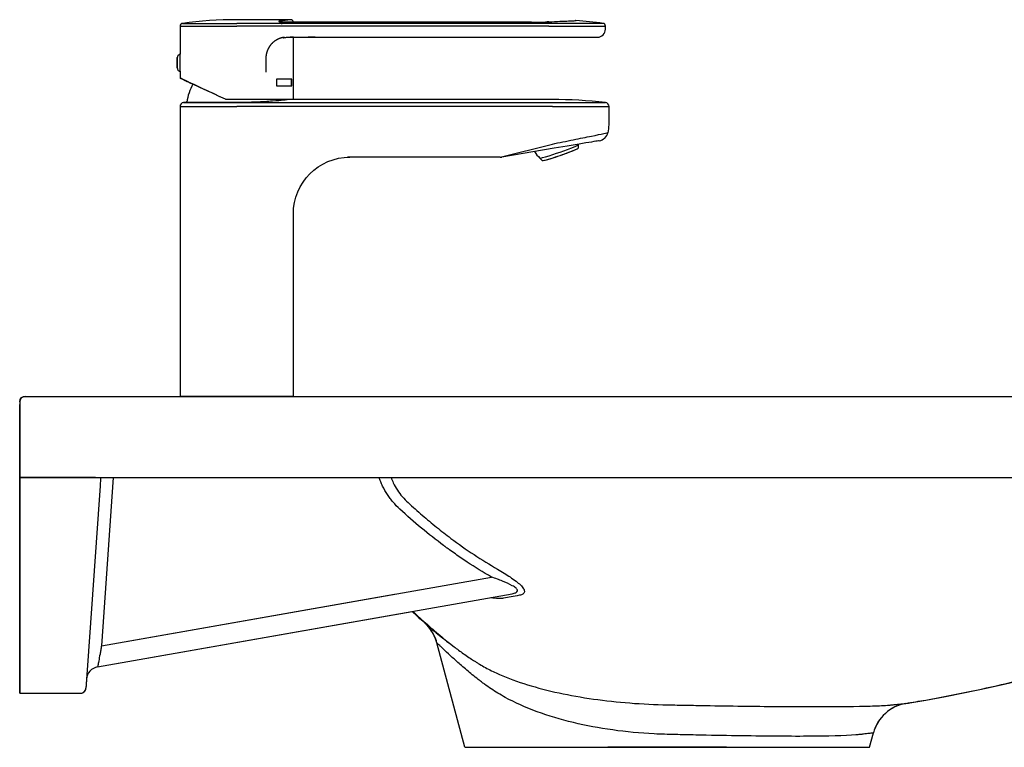
# Model space of a CAD drawing. Extents: x -51507 to -49765, y 95809 to 96916.
# Drawn here: x -50315 to -49950, y 96646 to 96916 of the extents above; entities that cross this region are included whole.
import ezdxf

# ---------------------------------------------------------------- set-up
doc = ezdxf.new("R2010")
doc.units = 0
doc.header["$MEASUREMENT"] = 0
doc.layers.add('HEWI', color=7, linetype='CONTINUOUS')

msp = doc.modelspace()

# ---------------------------------------------------------------- linework, layer by layer
at = {"layer": 'HEWI'}
for p, q in [((-50254.48, 96914.56, -191.83), (-50234.33, 96914.56, -191.83)), ((-50214.34, 96915.91, -191.83), (-50234.34, 96915.91, -191.83)), ((-50205.49, 96914.56, -191.83), (-50234.33, 96914.56, -191.83)), ((-50125.14, 96915, -191.83), (-50215.71, 96915, -191.83)), ((-50215.71, 96914.99, -191.83), (-50215.71, 96915, -191.83)), ((-50215.71, 96914.99, -191.83), (-50125.14, 96914.99, -191.83)), ((-50118.63, 96914.56, -191.83), (-50205.49, 96914.56, -191.83)), ((-50125.14, 96915, -191.83), (-50125.14, 96915, -191.83)), ((-50125.14, 96914.99, -191.83), (-50125.14, 96915, -191.83)), ((-50098.51, 96914.56, -191.83), (-50118.63, 96914.56, -191.83)), ((-50255.34, 96913.57, -191.83), (-50255.34, 96909.44, -191.83)), ((-50255.34, 96913.57, -191.83), (-50248.5, 96913.57, -191.83)), ((-50248.5, 96913.57, -191.83), (-50245.15, 96913.57, -191.83)), ((-50245.15, 96913.57, -191.83), (-50234.33, 96913.57, -191.83)), ((-50205.49, 96913.57, -191.83), (-50234.33, 96913.57, -191.83)), ((-50118.63, 96913.57, -191.83), (-50205.49, 96913.57, -191.83)), ((-50118.63, 96913.57, -191.83), (-50097.64, 96913.57, -191.83)), ((-50097.64, 96912.44, -191.83), (-50097.64, 96913.57, -191.83)), ((-50255.34, 96909.44, -191.83), (-50255.34, 96903.09, -191.83)), ((-50213.34, 96909.44, -191.83), (-50214.49, 96909.44, -191.83)), ((-50213.34, 96886.44, -191.83), (-50213.34, 96909.44, -191.83)), ((-50205.49, 96909.44, -191.83), (-50118.63, 96909.44, -191.83)), ((-50118.63, 96909.44, -191.83), (-50100.64, 96909.44, -191.83)), ((-50255.34, 96901.55, -191.83), (-50255.26, 96901.55, -191.83)), ((-50255.26, 96898.32, -191.83), (-50255.34, 96898.32, -191.83)), ((-50255.34, 96896.79, -191.83), (-50255.34, 96896.79, -191.83)), ((-50255.34, 96896.79, -191.83), (-50255.34, 96894.3, -191.83)), ((-50219.64, 96893.94, -191.83), (-50219.64, 96891.44, -191.83)), ((-50213.94, 96893.94, -191.83), (-50219.64, 96893.94, -191.83)), ((-50214.05, 96891.44, -191.83), (-50214.05, 96893.94, -191.83)), ((-50213.94, 96891.44, -191.83), (-50213.94, 96893.94, -191.83)), ((-50219.64, 96891.44, -191.83), (-50213.94, 96891.44, -191.83)), ((-50254.01, 96885.24, -191.83), (-50234.34, 96885.24, -191.83)), ((-50253.09, 96885.34, -191.83), (-50234.34, 96885.34, -191.83)), ((-50238.48, 96886.44, -191.83), (-50238.48, 96886.44, -191.83)), ((-50238.48, 96886.44, -191.83), (-50223.52, 96886.44, -191.83)), ((-50234.34, 96885.24, -191.83), (-50234.34, 96885.34, -191.83)), ((-50234.34, 96885.24, -191.83), (-50117.34, 96885.24, -191.83)), ((-50223.52, 96886.44, -191.83), (-50220.17, 96886.44, -191.83)), ((-50220.17, 96886.44, -191.83), (-50213.34, 96886.44, -191.83)), ((-50117.34, 96886.35, -191.83), (-50215.65, 96886.35, -191.83)), ((-50117.34, 96885.24, -191.83), (-50097.67, 96885.24, -191.83)), ((-50255.34, 96883.75, -191.83), (-50255.34, 96776.39, -191.83)), ((-50255.34, 96883.75, -191.83), (-50234.34, 96883.75, -191.83)), ((-50117.34, 96883.75, -191.83), (-50234.34, 96883.75, -191.83)), ((-50117.34, 96883.75, -191.83), (-50096.34, 96883.75, -191.83)), ((-50096.34, 96876.99, -191.83), (-50096.34, 96883.75, -191.83)), ((-50136.67, 96864.99, -191.83), (-50117.34, 96869.84, -191.83)), ((-50116.68, 96868.28, -191.83), (-50136.01, 96865.04, -191.83)), ((-50107.66, 96868.39, -191.83), (-50107.59, 96869.64, -191.83)), ((-50136.67, 96864.99, -191.83), (-50193.32, 96864.99, -191.83)), ((-50121.95, 96864.67, -191.83), (-50121.13, 96863.74, -191.83)), ((-50213.34, 96776.39, -191.83), (-50213.34, 96843.99, -191.83)), ((-50312.78, 96776.39, -289.75), (-49776.96, 96776.39, 210.24)), ((-50260.84, 96776.39, -191.83), (-50207.84, 96776.39, -191.83)), ((-50213.34, 96776.39, -191.83), (-50255.34, 96776.39, -191.83)), ((-50213.34, 96776.39, -191.83), (-50255.34, 96776.39, -191.83)), ((-50213.34, 96776.39, -191.83), (-50255.34, 96776.39, -191.83))]:
    msp.add_line(p, q, dxfattribs=at)
at = {"layer": 'HEWI', "extrusion": (1, -2e-16, 0)}
for p, q in [((-50312.76, 96776.39, -286.52), (-50312.76, 96776.39, 707)), ((-50312.76, 96776.39, 707), (-50312.76, 96776.39, 710)), ((-50312.76, 96776.39, -289.52), (-50312.76, 96776.39, -286.52)), ((-50312.76, 96776.39, -289.75), (-50312.76, 96776.39, -289.52)), ((-50312.76, 96776.39, 710), (-50312.76, 96776.39, 710.23)), ((-50312.76, 96776.39, -286.52), (-50312.76, 96776.39, 707)), ((-50312.76, 96776.39, 707), (-50312.76, 96776.39, 710)), ((-50312.76, 96776.39, -289.52), (-50312.76, 96776.39, -286.52)), ((-50312.76, 96776.39, -289.75), (-50312.76, 96776.39, -289.52)), ((-50312.76, 96776.39, 710), (-50312.76, 96776.39, 710.23)), ((-50314.76, 96774.39, 210.24), (-50314.76, 96666.39, 210.24)), ((-50314.76, 96774.39, 210.24), (-50314.76, 96746.39, 210.24)), ((-50314.76, 96774.39, 210.24), (-50314.76, 96773.39, 210.24)), ((-50314.76, 96746.39, 210.24), (-50314.76, 96773.39, 210.24)), ((-50286.63, 96746.39, 210.24), (-50314.76, 96746.39, 210.24)), ((-50314.76, 96742.27, 210.24), (-50314.76, 96746.39, 210.24)), ((-50314.7, 96746.39, 210.24), (-49849.78, 96746.39, 210.24)), ((-50284.98, 96743.3, 210.24), (-50290, 96671.54, 210.24)), ((-50280.07, 96746.39, 210.24), (-50284.43, 96683.97, 210.24)), ((-50274.82, 96746.39, 210.24), (-49949.82, 96746.39, 210.24)), ((-50314.76, 96670.5, 210.24), (-50314.76, 96742.27, 210.24)), ((-50284.43, 96683.97, 210.24), (-50139.92, 96709.45, 210.24)), ((-50285.87, 96676.19, 210.24), (-50132.25, 96703.28, 210.24)), ((-50284.43, 96683.97, 210.24), (-50175.82, 96703.12, 210.24)), ((-50285.87, 96676.19, 210.24), (-50169.29, 96696.75, 210.24)), ((-50149.76, 96646.39, 210.24), (-50160.15, 96685.13, 210.24)), ((-50149.76, 96646.39, 210.24), (-50160.15, 96685.13, 210.24)), ((-50314.76, 96666.39, 210.24), (-50314.76, 96670.5, 210.24)), ((-50314.76, 96666.39, 210.24), (-50292.22, 96666.39, 210.24)), ((-50314.76, 96666.39, 210.24), (-50292.22, 96666.39, 210.24)), ((-49999.76, 96646.39, 210.24), (-49998.34, 96651.71, 210.24)), ((-49999.76, 96646.39, 210.24), (-49998.34, 96651.71, 210.24)), ((-50149.76, 96646.39, 210.24), (-50096.76, 96646.39, 210.24)), ((-50149.76, 96646.39, 210.24), (-49999.76, 96646.39, 210.24)), ((-50052.76, 96646.39, 210.24), (-50096.76, 96646.39, 210.24)), ((-50052.76, 96646.39, 210.24), (-49999.76, 96646.39, 210.24))]:
    msp.add_line(p, q, dxfattribs=at)
at = {"layer": 'HEWI'}
for centre, radius, start, end in [((-50234.34, 96882.88, -191.83), 18.63, 150.476, 172.4141), ((-50253.84, 96883.75, -191.83), 1.5, 96.4532, 180), ((-50234.34, 96711.35, -191.83), 175, 96.1506, 96.4532), ((-50234.34, 96882.88, -191.83), 18.63, 10.5859, 10.9917), ((-50117.34, 96711.35, -191.83), 175, 83.5468, 90), ((-50097.84, 96883.75, -191.83), 1.5, 0, 83.5468), ((-50108.34, 96876.99, -191.83), 12, 345.7432, 0), ((-50116.21, 96871.3, -191.83), 8.78, 208.8331, 229.1108), ((-50116.21, 96871.3, -191.83), 8.78, 349.0428, 350.8922), ((-50136.67, 96868.99, -191.83), 4, 270, 279.5), ((-50312.76, 96774.39, 210.24), 2, 90, 180), ((-50312.76, 96774.39, 210.24), 2, 90, 180), ((-50285.01, 96671.27, 210.24), 5, 100, 176), ((-50285.01, 96671.27, 210.24), 5, 100, 176), ((-50292.22, 96668.39, 210.24), 2, 270, 356), ((-50292.22, 96668.39, 210.24), 2, 270, 298.9215), ((-50292.22, 96668.39, 210.24), 2, 317.4075, 356)]:
    msp.add_arc(centre, radius, start, end, dxfattribs=at)
at = {"layer": 'HEWI', "extrusion": (0, 0, -1)}
for centre, radius in [((50192.34, 96843.99, 191.83), 21), ((50312.76, 96774.39, -210.24), 2)]:
    msp.add_arc(centre, radius, 0, 90, dxfattribs=at)
at = {"layer": 'HEWI'}
for centre, major_axis, ratio, start_param, end_param in [((-50254.34, 96913.57, -191.83), (0, 1), 1, 0.134635, 1.570796), ((-50234.34, 96765.91, -191.83), (0, 150), 1, 0, 0.134635), ((-50218.14, 96914.45, -191.83), (-0.108, 0.994), 0.808188, 5.299098, 6.149003), ((-50214.34, 96914.91, -191.83), (0, 1), 1, 4.796083, 6.283185), ((-50118.64, 96914.14, -191.83), (-0.044, 0.999), 0.393968, 6.172218, 6.320825), ((-50108.64, 96914.58, -191.83), (0, 1), 1, 6.216021, 6.603603), ((-50118.64, 96765.91, -191.83), (0, 150), 1, 6.148551, 6.216021), ((-50098.64, 96913.57, -191.83), (0, 1), 1, 4.712389, 6.148551), ((-50100.64, 96912.44, -191.83), (0, 3), 1, 3.141593, 4.712389), ((-50255.34, 96899.94, -191.83), (0, -3.15), 0.000379, 0, 3.141613), ((-50234.34, 96884.5, -191.83), (-21, 9.79), 0.000145, 6.282874, 6.971962), ((-50234.34, 96884.5, -191.83), (-21, 9.79), 0.000145, 5.452631, 6.282874), ((-50234.34, 96884.5, -191.83), (-19.5, 9.09), 0.000145, 4.92625, 6.872327), ((-50234.34, 96884.5, -191.83), (-21, 9.79), 0.000145, 5.253177, 5.452631), ((-50234.34, 96884.5, -191.83), (-21, 9.79), 0.000145, 4.910739, 5.253177), ((-50100.59, 96875.03, -191.83), (-0.66, 3.95), 0.999993, 3.141537, 4.294794), ((-50114.78, 96867.16, -191.83), (7.18, 2.48), 0.050451, 4.155643, 5.726439), ((-50114.4, 96866.07, -191.83), (-6.73, -2.33), 0.050451, 1.01405, 3.120734), ((-50114.38, 96866.02, -191.83), (6.65, 2.3), 0.050451, 4.155643, 6.241024), ((-50114.78, 96867.16, -191.83), (7.18, 2.48), 0.050451, 5.726439, 6.262374), ((-50114.78, 96867.16, -191.83), (7.18, 2.48), 0.050451, 3.170754, 4.155643), ((-50114.4, 96866.07, -191.83), (-6.73, -2.33), 0.050451, 0.020766, 1.01405), ((-50114.38, 96866.02, -191.83), (6.65, 2.3), 0.050451, 3.192155, 4.155643), ((-50117.83, 96864.61, -191.83), (-0.0297, 0.0955), 0.527753, 2.021037, 3.201023), ((-50174.63, 96681.25, 210.24), (-9.93, -11.24), 0.999976, 3.055934, 3.137842), ((-50174.63, 96681.25, 210.24), (-9.93, -11.24), 0.999976, 2.556159, 2.919238), ((-49983.85, 96647.83, 210.24), (1.61, -14.91), 0.999997, 3.196867, 4.343022)]:
    msp.add_ellipse(centre, major_axis=major_axis, ratio=ratio, start_param=start_param, end_param=end_param, dxfattribs=at)
msp.add_ellipse((-50256.34, 96899.94, -191.83), major_axis=(0, -1.97), ratio=0.000379, dxfattribs=at)
msp.add_ellipse((-50256.34, 96899.94, -191.83), major_axis=(0, -1.97), ratio=0.000379, dxfattribs=at)
for points, knots in [([(-50218.14, 96915.45, -191.83), (-50218.25, 96915.44, -191.83), (-50218.34, 96915.42, -191.83), (-50218.56, 96915.39, -191.83), (-50218.66, 96915.36, -191.83), (-50218.73, 96915.3, -191.83), (-50218.71, 96915.26, -191.83), (-50218.56, 96915.2, -191.83), (-50218.43, 96915.17, -191.83), (-50218.07, 96915.11, -191.83), (-50217.84, 96915.08, -191.83), (-50217.32, 96915.04, -191.83), (-50217.02, 96915.02, -191.83), (-50216.39, 96915, -191.83), (-50216.05, 96914.99, -191.83), (-50215.71, 96914.99, -191.83)], [0, 0, 0, 0, 0.079594, 0.079594, 0.234351, 0.234351, 0.389117, 0.389117, 0.543142, 0.543142, 0.696006, 0.696006, 0.848091, 0.848091, 1, 1, 1, 1]), ([(-50215.75, 96915, -191.83), (-50215.8, 96915, -191.83), (-50216.04, 96915, -191.83), (-50216.48, 96915.01, -191.83), (-50217.03, 96915.03, -191.83), (-50217.52, 96915.06, -191.83), (-50217.9, 96915.1, -191.83), (-50218.15, 96915.14, -191.83), (-50218.27, 96915.17, -191.83), (-50218.29, 96915.18, -191.83), (-50218.23, 96915.15, -191.83), (-50218.11, 96915.08, -191.83), (-50217.93, 96914.93, -191.83), (-50217.78, 96914.68, -191.83), (-50217.7, 96914.45, -191.83), (-50217.72, 96914.32, -191.83), (-50217.72, 96914.3, -191.83)], [0, 0, 0, 0, 0.02597, 0.14157, 0.257444, 0.372233, 0.48497, 0.580689, 0.661016, 0.719319, 0.76346, 0.805873, 0.859413, 0.921382, 0.988109, 1, 1, 1, 1]), ([(-50118.64, 96915.13, -191.83), (-50115.64, 96915.27, -191.83), (-50113.09, 96915.38, -191.83), (-50109.54, 96915.53, -191.83), (-50108.57, 96915.58, -191.83), (-50108.57, 96915.58, -191.83)], [0, 0, 0, 0, 0.5, 0.5, 1, 1, 1, 1]), ([(-50217.15, 96909.3, -191.83), (-50216.6, 96909.35, -191.83), (-50215.45, 96909.44, -191.83), (-50213.63, 96909.44, -191.83), (-50211.9, 96909.48, -191.83), (-50210.38, 96909.48, -191.83), (-50209.18, 96909.47, -191.83), (-50208.18, 96909.45, -191.83), (-50207.61, 96909.44, -191.83), (-50207.36, 96909.44, -191.83)], [0, 0, 0, 0, 0.171578, 0.357851, 0.55222, 0.694734, 0.817511, 0.919117, 1, 1, 1, 1]), ([(-50217.07, 96909.23, -191.83), (-50217.07, 96909.23, -191.83), (-50217.07, 96909.23, -191.83), (-50217.05, 96909.23, -191.83), (-50217.03, 96909.24, -191.83), (-50216.95, 96909.26, -191.83), (-50216.89, 96909.28, -191.83), (-50216.82, 96909.29, -191.83)], [0, 0, 0, 0, 0.000173, 0.000173, 0.23375, 0.23375, 1, 1, 1, 1]), ([(-50216.81, 96909.3, -191.83), (-50216.81, 96909.3, -191.83), (-50216.75, 96909.3, -191.83), (-50216.59, 96909.33, -191.83), (-50216.47, 96909.34, -191.83), (-50216.26, 96909.36, -191.83), (-50215.91, 96909.39, -191.83), (-50215.37, 96909.41, -191.83), (-50214.76, 96909.42, -191.83), (-50214.03, 96909.42, -191.83), (-50213.18, 96909.43, -191.83), (-50212.09, 96909.43, -191.83), (-50210.76, 96909.43, -191.83), (-50209.04, 96909.43, -191.83), (-50207.55, 96909.43, -191.83), (-50206.66, 96909.43, -191.83), (-50206.49, 96909.43, -191.83)], [0, 0, 0, 0, 0.045529, 0.067254, 0.077211, 0.087153, 0.128493, 0.170885, 0.237142, 0.296594, 0.372926, 0.472882, 0.595707, 0.73925, 0.950907, 1, 1, 1, 1]), ([(-50207.57, 96909.43, -191.83), (-50207.07, 96909.43, -191.83), (-50206.29, 96909.44, -191.83), (-50205.52, 96909.44, -191.83), (-50205.24, 96909.44, -191.83)], [0, 0, 0, 0, 0.637905, 1, 1, 1, 1]), ([(-50255.34, 96903.07, -191.83), (-50255.41, 96903.07, -191.83), (-50255.59, 96903.03, -191.83), (-50255.83, 96902.9, -191.83), (-50256.04, 96902.71, -191.83), (-50256.18, 96902.52, -191.83), (-50256.27, 96902.33, -191.83), (-50256.31, 96902.17, -191.83), (-50256.33, 96902.05, -191.83), (-50256.34, 96901.97, -191.83), (-50256.34, 96901.94, -191.83), (-50256.34, 96901.93, -191.83), (-50256.34, 96901.92, -191.83), (-50256.34, 96901.91, -191.83), (-50256.34, 96901.91, -191.83), (-50256.34, 96901.91, -191.83)], [0, 0, 0, 0, 0.122892, 0.305328, 0.463137, 0.600379, 0.717329, 0.812595, 0.883939, 0.929354, 0.9426, 0.950623, 0.958632, 0.971328, 1, 1, 1, 1]), ([(-50256.34, 96897.88, -191.83), (-50256.34, 96897.87, -191.83), (-50256.33, 96897.83, -191.83), (-50256.32, 96897.72, -191.83), (-50256.26, 96897.5, -191.83), (-50256.1, 96897.22, -191.83), (-50255.84, 96896.97, -191.83), (-50255.56, 96896.83, -191.83), (-50255.4, 96896.8, -191.83), (-50255.34, 96896.8, -191.83)], [0, 0, 0, 0, 0.014955, 0.084447, 0.215429, 0.430087, 0.685674, 0.902205, 1, 1, 1, 1]), ([(-50234.34, 96885.34, -191.83), (-50231.86, 96885.34, -191.83), (-50229.43, 96885.4, -191.83), (-50224.89, 96885.59, -191.83), (-50222.81, 96885.72, -191.83), (-50217.63, 96886.11, -191.83), (-50215.59, 96886.35, -191.83), (-50215.59, 96886.35, -191.83), (-50215.59, 96886.35, -191.83), (-50215.59, 96886.35, -191.83)], [0, 0, 0, 0, 0.249997, 0.249997, 0.499994, 0.499994, 0.999988, 0.999988, 1, 1, 1, 1]), ([(-50117.34, 96869.84, -191.83), (-50114.74, 96870.38, -191.83), (-50112.09, 96870.92, -191.83), (-50107.12, 96871.94, -191.83), (-50104.79, 96872.41, -191.83), (-50100.93, 96873.19, -191.83), (-50099.37, 96873.51, -191.83), (-50097.26, 96873.93, -191.83), (-50096.72, 96874.04, -191.83), (-50096.71, 96874.04, -191.83)], [0, 0, 0, 0, 0.250602, 0.250602, 0.501204, 0.501204, 0.751807, 0.751807, 1, 1, 1, 1]), ([(-50099.93, 96871.08, -191.83), (-50099.94, 96871.08, -191.83), (-50101.78, 96870.77, -191.83), (-50108.02, 96869.73, -191.83), (-50112.41, 96868.99, -191.83), (-50116.68, 96868.28, -191.83)], [0, 0, 0, 0, 0.498876, 0.498876, 1, 1, 1, 1]), ([(-50286.63, 96746.39, 210.24), (-50286.63, 96746.39, 210.24), (-50286.32, 96746.39, 210.24), (-50285.15, 96746.39, 210.24), (-50284.27, 96746.39, 210.24), (-50282.09, 96746.39, 210.24), (-50280.78, 96746.39, 210.24), (-50277.92, 96746.39, 210.24), (-50276.37, 96746.39, 210.24), (-50274.82, 96746.39, 210.24)], [0, 0, 0, 0, 0.25, 0.25, 0.5, 0.5, 0.75, 0.75, 1, 1, 1, 1]), ([(-50284.76, 96746.41, 210.24), (-50284.77, 96746.35, 210.24), (-50284.78, 96746.15, 210.24), (-50284.8, 96745.88, 210.24), (-50284.82, 96745.62, 210.24), (-50284.83, 96745.5, 210.24), (-50284.83, 96745.43, 210.24), (-50284.83, 96745.39, 210.24), (-50284.88, 96744.74, 210.24), (-50284.93, 96744.06, 210.24), (-50284.98, 96743.3, 210.24)], [0, 0, 0, 0, 0.076319, 0.230266, 0.307239, 0.345726, 0.345726, 0.384213, 0.384213, 1, 1, 1, 1]), ([(-50173.89, 96734.63, 210.24), (-50174.77, 96735.45, 210.24), (-50176.01, 96736.74, 210.24), (-50177.3, 96738.36, 210.24), (-50177.82, 96739.08, 210.24), (-50178.16, 96739.56, 210.24), (-50178.33, 96739.8, 210.24), (-50179.14, 96741.05, 210.24), (-50180.02, 96742.6, 210.24), (-50180.87, 96744.48, 210.24), (-50181.24, 96745.45, 210.24), (-50181.4, 96745.87, 210.24), (-50181.49, 96746.12, 210.24), (-50181.53, 96746.23, 210.24), (-50181.56, 96746.34, 210.24)], [0, 0, 0, 0, 0.251572, 0.377358, 0.440252, 0.440252, 0.503145, 0.503145, 0.754717, 0.880503, 0.943396, 0.974843, 0.974843, 1, 1, 1, 1]), ([(-50177.14, 96746.33, 210.24), (-50176.89, 96745.65, 210.24), (-50176.21, 96744.06, 210.24), (-50174.84, 96741.66, 210.24), (-50173.01, 96739.19, 210.24), (-50171.53, 96737.75, 210.24), (-50170.79, 96737.03, 210.24)], [0, 0, 0, 0, 0.192375, 0.461049, 0.730259, 1, 1, 1, 1]), ([(-49986.43, 96662.66, 210.24), (-49983.91, 96663.05, 210.24), (-49976.25, 96664.3, 210.24), (-49963.85, 96666.73, 210.24), (-49949.02, 96669.97, 210.24), (-49934.1, 96673.64, 210.24), (-49919.15, 96677.73, 210.24), (-49904.2, 96682.23, 210.24), (-49889.31, 96687.14, 210.24), (-49876.46, 96691.75, 210.24), (-49865.25, 96696.04, 210.24), (-49855.68, 96699.89, 210.24), (-49846.86, 96703.6, 210.24), (-49838.82, 96707.11, 210.24), (-49831.58, 96710.38, 210.24), (-49824.35, 96713.75, 210.24), (-49817.22, 96717.19, 210.24), (-49810.19, 96720.69, 210.24), (-49803.25, 96724.26, 210.24), (-49796.4, 96727.9, 210.24), (-49788.79, 96732.09, 210.24), (-49780.56, 96736.79, 210.24), (-49772.54, 96741.56, 210.24), (-49767.61, 96744.61, 210.24), (-49765.48, 96745.95, 210.24)], [0, 0, 0, 0, 0.028887, 0.088494, 0.148685, 0.208673, 0.26845, 0.328417, 0.389288, 0.451809, 0.493786, 0.535141, 0.575162, 0.604119, 0.632416, 0.660826, 0.690324, 0.721697, 0.755478, 0.791969, 0.831302, 0.888151, 0.949822, 1, 1, 1, 1]), ([(-50170.79, 96737.03, 210.24), (-50169.05, 96735.45, 210.24), (-50165.62, 96732.33, 210.24), (-50160.32, 96727.93, 210.24), (-50153.96, 96723, 210.24), (-50146.49, 96717.7, 210.24), (-50140.56, 96714.12, 210.24), (-50137.64, 96712.36, 210.24)], [0, 0, 0, 0, 0.170635, 0.337341, 0.500393, 0.753427, 1, 1, 1, 1]), ([(-50139.92, 96709.45, 210.24), (-50142.94, 96711.21, 210.24), (-50147.43, 96713.98, 210.24), (-50152.56, 96717.47, 210.24), (-50155.11, 96719.28, 210.24), (-50156.37, 96720.2, 210.24), (-50157, 96720.66, 210.24), (-50157.31, 96720.89, 210.24), (-50157.45, 96720.99, 210.24), (-50157.54, 96721.06, 210.24), (-50157.59, 96721.1, 210.24), (-50163.21, 96725.28, 210.24), (-50168.63, 96729.78, 210.24), (-50173.89, 96734.63, 210.24)], [0, 0, 0, 0, 0.25, 0.375, 0.4375, 0.46875, 0.484375, 0.492188, 0.496094, 0.496094, 0.5, 0.5, 1, 1, 1, 1]), ([(-50137.64, 96712.36, 210.24), (-50136.8, 96711.86, 210.24), (-50135.2, 96710.92, 210.24), (-50132.88, 96709.43, 210.24), (-50130.83, 96707.98, 210.24), (-50129.07, 96706.5, 210.24), (-50127.86, 96705.11, 210.24), (-50127.51, 96703.89, 210.24), (-50128.04, 96703.21, 210.24), (-50128.8, 96702.85, 210.24), (-50129.3, 96702.74, 210.24), (-50129.55, 96702.68, 210.24)], [0, 0, 0, 0, 0.130999, 0.250275, 0.383277, 0.500115, 0.625078, 0.749868, 0.874497, 0.935644, 1, 1, 1, 1]), ([(-50132.25, 96703.28, 210.24), (-50131.98, 96703.33, 210.24), (-50131.48, 96703.43, 210.24), (-50130.66, 96703.73, 210.24), (-50130.03, 96704.3, 210.24), (-50130.66, 96705.31, 210.24), (-50132.63, 96706.58, 210.24), (-50135.15, 96707.68, 210.24), (-50137.81, 96708.7, 210.24), (-50139.18, 96709.19, 210.24), (-50139.92, 96709.45, 210.24)], [0, 0, 0, 0, 0.066459, 0.125811, 0.251206, 0.376, 0.500595, 0.749751, 0.866165, 1, 1, 1, 1]), ([(-50135.42, 96701.59, 210.24), (-50135.71, 96701.54, 210.24), (-50136.02, 96701.51, 210.24), (-50136.54, 96701.48, 210.24), (-50136.72, 96701.48, 210.24), (-50137.01, 96701.48, 210.24), (-50137.15, 96701.48, 210.24), (-50137.33, 96701.48, 210.24), (-50137.41, 96701.49, 210.24), (-50137.45, 96701.49, 210.24), (-50137.48, 96701.49, 210.24), (-50137.49, 96701.49, 210.24), (-50137.88, 96701.51, 210.24), (-50138.27, 96701.54, 210.24), (-50138.9, 96701.61, 210.24), (-50139.22, 96701.65, 210.24), (-50139.61, 96701.71, 210.24), (-50139.8, 96701.74, 210.24), (-50139.9, 96701.76, 210.24), (-50139.95, 96701.77, 210.24), (-50139.97, 96701.77, 210.24), (-50139.99, 96701.77, 210.24), (-50140.05, 96701.78, 210.24), (-50140.1, 96701.79, 210.24), (-50140.15, 96701.8, 210.24)], [0, 0, 0, 0, 0.243043, 0.243043, 0.364564, 0.364564, 0.425325, 0.455705, 0.470896, 0.478491, 0.478491, 0.486086, 0.486086, 0.729129, 0.729129, 0.85065, 0.911411, 0.941791, 0.956981, 0.964577, 0.964577, 0.972172, 0.972172, 1, 1, 1, 1]), ([(-50169.03, 96696.74, 210.24), (-50168.36, 96696.11, 210.24), (-50165.83, 96693.76, 210.24), (-50161.44, 96689.89, 210.24), (-50157.35, 96686.45, 210.24), (-50155.17, 96684.71, 210.24), (-50154.58, 96684.25, 210.24)], [0, 0, 0, 0, 0.124627, 0.473438, 0.854741, 1, 1, 1, 1]), ([(-50164.66, 96692.45, 210.24), (-50164.65, 96692.44, 210.24), (-50164.62, 96692.41, 210.24), (-50164.29, 96692.12, 210.24), (-50163.5, 96691.44, 210.24), (-50161.96, 96690.12, 210.24), (-50159.88, 96688.38, 210.24), (-50157.3, 96686.31, 210.24), (-50154.26, 96683.96, 210.24), (-50151.34, 96681.82, 210.24), (-50148.84, 96680.07, 210.24), (-50147.51, 96679.18, 210.24), (-50146.89, 96678.77, 210.24)], [0, 0, 0, 0, 0.062441, 0.12514, 0.249635, 0.374967, 0.499758, 0.6242, 0.74924, 0.87461, 0.941918, 1, 1, 1, 1]), ([(-49998.34, 96651.71, 210.24), (-49998.36, 96651.7, 210.24), (-49998.41, 96651.7, 210.24), (-49998.73, 96651.66, 210.24), (-49999.24, 96651.6, 210.24), (-50000.21, 96651.48, 210.24), (-50001.4, 96651.34, 210.24), (-50002.67, 96651.18, 210.24), (-50003.58, 96651.08, 210.24), (-50008.27, 96650.66, 210.24), (-50021.3, 96650.34, 210.24), (-50043.91, 96650.54, 210.24), (-50061.53, 96650.86, 210.24), (-50070.56, 96651.07, 210.24), (-50075.72, 96651.19, 210.24), (-50083.5, 96651.49, 210.24), (-50095.11, 96652.58, 210.24), (-50109.81, 96655.33, 210.24), (-50123.29, 96659.36, 210.24), (-50133.17, 96663.79, 210.24), (-50139.26, 96667.46, 210.24), (-50142.1, 96669.45, 210.24), (-50143.66, 96670.64, 210.24), (-50145.96, 96672.42, 210.24), (-50149.17, 96675.05, 210.24), (-50152.9, 96678.29, 210.24), (-50155.99, 96681.12, 210.24), (-50157.95, 96682.99, 210.24), (-50159.08, 96684.08, 210.24), (-50159.69, 96684.68, 210.24), (-50160.07, 96685.06, 210.24), (-50160.12, 96685.11, 210.24), (-50160.15, 96685.13, 210.24)], [0, 0, 0, 0, 0.015261, 0.030677, 0.046248, 0.061974, 0.092892, 0.100676, 0.108487, 0.124049, 0.247111, 0.370042, 0.432022, 0.462907, 0.478336, 0.493802, 0.555912, 0.61809, 0.680815, 0.744244, 0.776208, 0.79223, 0.800264, 0.808304, 0.840536, 0.872826, 0.904771, 0.936717, 0.952789, 0.968398, 0.98429, 1, 1, 1, 1]), ([(-50284.43, 96683.97, 210.24), (-50284.53, 96683.41, 210.24), (-50284.73, 96682.35, 210.24), (-50285.1, 96680.36, 210.24), (-50285.5, 96678.22, 210.24), (-50285.75, 96676.83, 210.24), (-50285.86, 96676.27, 210.24), (-50285.87, 96676.22, 210.24), (-50285.87, 96676.19, 210.24)], [0, 0, 0, 0, 0.133069, 0.250397, 0.509132, 0.762447, 0.881929, 1, 1, 1, 1]), ([(-50284.43, 96683.97, 210.24), (-50284.53, 96683.41, 210.24), (-50284.73, 96682.35, 210.24), (-50285.1, 96680.36, 210.24), (-50285.5, 96678.22, 210.24), (-50285.75, 96676.83, 210.24), (-50285.86, 96676.27, 210.24), (-50285.87, 96676.22, 210.24), (-50285.87, 96676.19, 210.24)], [0, 0, 0, 0, 0.133069, 0.250397, 0.509132, 0.762447, 0.88193, 1, 1, 1, 1]), ([(-50146.89, 96678.77, 210.24), (-50146.7, 96678.64, 210.24), (-50146.37, 96678.42, 210.24), (-50145.69, 96677.99, 210.24), (-50144.5, 96677.25, 210.24), (-50142, 96675.81, 210.24), (-50136.68, 96673.14, 210.24), (-50124.8, 96668.57, 210.24), (-50108.38, 96664.9, 210.24), (-50090.38, 96662.8, 210.24), (-50078.7, 96662.16, 210.24), (-50069.33, 96662.02, 210.24), (-50060, 96661.84, 210.24), (-50048.54, 96661.67, 210.24), (-50035.41, 96661.51, 210.24), (-50019.29, 96661.41, 210.24), (-50005.68, 96661.47, 210.24), (-49997.03, 96661.73, 210.24), (-49993.57, 96661.93, 210.24), (-49992.06, 96662.05, 210.24), (-49991.26, 96662.13, 210.24), (-49990.15, 96662.24, 210.24), (-49988.71, 96662.38, 210.24), (-49987.33, 96662.52, 210.24), (-49986.52, 96662.6, 210.24), (-49986.37, 96662.62, 210.24), (-49986.32, 96662.62, 210.24)], [0, 0, 0, 0, 0.004534, 0.007934, 0.015859, 0.03169, 0.063342, 0.126457, 0.25197, 0.314682, 0.377813, 0.409168, 0.440571, 0.50371, 0.566364, 0.629501, 0.754859, 0.817614, 0.849071, 0.864906, 0.872843, 0.880761, 0.911758, 0.943592, 0.975358, 1, 1, 1, 1]), ([(-50290, 96671.54, 210.24), (-50290.02, 96671.29, 210.24), (-50290.04, 96670.93, 210.24), (-50290.07, 96670.54, 210.24), (-50290.08, 96670.39, 210.24), (-50290.09, 96670.28, 210.24), (-50290.09, 96670.23, 210.24), (-50290.12, 96669.76, 210.24), (-50290.15, 96669.41, 210.24), (-50290.18, 96668.97, 210.24), (-50290.19, 96668.78, 210.24), (-50290.2, 96668.61, 210.24), (-50290.21, 96668.53, 210.24), (-50290.21, 96668.5, 210.24), (-50290.21, 96668.48, 210.24), (-50290.21, 96668.47, 210.24), (-50290.22, 96668.32, 210.24), (-50290.23, 96668.25, 210.24), (-50290.23, 96668.25, 210.24)], [0, 0, 0, 0, 0.125, 0.1875, 0.21875, 0.21875, 0.25, 0.25, 0.5, 0.5, 0.625, 0.6875, 0.71875, 0.734375, 0.734375, 0.75, 0.75, 1, 1, 1, 1]), ([(-50292.22, 96666.46, 210.24), (-50292.04, 96666.44, 210.24), (-50291.68, 96666.47, 210.24), (-50291.15, 96666.68, 210.24), (-50290.7, 96667.05, 210.24), (-50290.49, 96667.37, 210.24), (-50290.41, 96667.55, 210.24)], [0, 0, 0, 0, 0.240387, 0.49267, 0.748959, 1, 1, 1, 1]), ([(-49986.28, 96662.63, 210.24), (-49989.13, 96662.16, 210.24), (-49991.79, 96660.87, 210.24), (-49996.03, 96657.04, 210.24), (-49997.59, 96654.5, 210.24), (-49998.34, 96651.71, 210.24)], [0, 0, 0, 0, 0.5, 0.5, 1, 1, 1, 1])]:
    msp.add_open_spline(points, degree=3, knots=knots, dxfattribs=at)
for points, degree in [([(-50217.61, 96915.51, -191.83), (-50217.78, 96915.49, -191.83), (-50217.96, 96915.47, -191.83), (-50218.14, 96915.45, -191.83)], 3), ([(-50214.37, 96915.91, -191.83), (-50214.55, 96915.88, -191.83), (-50215.67, 96915.72, -191.83), (-50217.61, 96915.51, -191.83)], 3), ([(-50214.34, 96915.91, -191.83), (-50214.34, 96915.91, -191.83), (-50214.35, 96915.91, -191.83), (-50214.37, 96915.91, -191.83)], 3), ([(-50125.11, 96915.01, -191.83), (-50125.15, 96915.01, -191.83)], 1), ([(-50125.1, 96915.01, -191.83), (-50125.14, 96915.01, -191.83)], 1), ([(-50125.14, 96914.99, -191.83), (-50123.09, 96914.99, -191.83), (-50121.08, 96915.03, -191.83), (-50119.18, 96915.11, -191.83)], 3), ([(-50118.71, 96915.15, -191.83), (-50119.24, 96915.13, -191.83)], 1), ([(-50118.7, 96915.15, -191.83), (-50119.23, 96915.13, -191.83)], 1), ([(-50119.18, 96915.11, -191.83), (-50119, 96915.12, -191.83), (-50118.82, 96915.13, -191.83), (-50118.64, 96915.13, -191.83)], 3), ([(-50205.24, 96909.44, -191.83), (-50206.1, 96909.44, -191.83), (-50206.97, 96909.43, -191.83), (-50207.84, 96909.43, -191.83)], 3), ([(-50206.49, 96909.43, -191.83), (-50205.77, 96909.44, -191.83), (-50205.05, 96909.44, -191.83), (-50204.34, 96909.44, -191.83)], 3), ([(-49986.28, 96662.63, 210.24), (-49908.06, 96675.48, 210.24), (-49832.98, 96703.74, 210.24), (-49765.48, 96745.94, 210.24)], 3), ([(-50129.55, 96702.68, 210.24), (-50131.62, 96702.3, 210.24), (-50133.57, 96701.94, 210.24), (-50135.42, 96701.59, 210.24)], 3), ([(-50164.66, 96692.45, 210.24), (-50166.24, 96693.86, 210.24), (-50167.8, 96695.29, 210.24), (-50169.35, 96696.74, 210.24)], 3), ([(-50164.66, 96692.45, 210.24), (-50166.21, 96693.83, 210.24), (-50167.74, 96695.23, 210.24), (-50169.25, 96696.64, 210.24)], 3), ([(-50160.15, 96685.13, 210.24), (-50160.9, 96687.95, 210.24), (-50162.48, 96690.51, 210.24), (-50164.66, 96692.45, 210.24)], 3), ([(-50164.66, 96692.45, 210.24), (-50164.66, 96692.45, 210.24), (-50164.66, 96692.45, 210.24), (-50164.66, 96692.45, 210.24)], 3), ([(-50160.15, 96685.13, 210.24), (-50160.15, 96685.13, 210.24), (-50160.15, 96685.13, 210.24), (-50160.15, 96685.13, 210.24)], 3), ([(-50160.15, 96685.13, 210.24), (-50160.15, 96685.13, 210.24), (-50160.15, 96685.13, 210.24), (-50160.15, 96685.13, 210.24)], 3), ([(-50292.22, 96666.39, 210.24), (-50292.22, 96666.4, 210.24), (-50292.22, 96666.42, 210.24), (-50292.22, 96666.45, 210.24)], 3), ([(-49986.32, 96662.62, 210.24), (-49986.31, 96662.62, 210.24), (-49986.29, 96662.63, 210.24), (-49986.28, 96662.63, 210.24)], 3), ([(-49986.28, 96662.63, 210.24), (-49985.64, 96662.73, 210.24), (-49985.01, 96662.84, 210.24), (-49984.37, 96662.94, 210.24)], 3), ([(-49986.28, 96662.63, 210.24), (-49986.28, 96662.63, 210.24), (-49986.28, 96662.63, 210.24), (-49986.28, 96662.63, 210.24)], 3), ([(-49998.34, 96651.71, 210.24), (-49998.34, 96651.71, 210.24), (-49998.34, 96651.71, 210.24), (-49998.34, 96651.71, 210.24)], 3)]:
    msp.add_open_spline(points, degree=degree, dxfattribs=at)
msp.add_rational_spline([(-50216.61, 96909.38, -191.83), (-50216.63, 96909.38, -191.83), (-50216.93, 96909.34, -191.83), (-50217.77, 96909.2, -191.83), (-50219.11, 96908.73, -191.83), (-50220.66, 96907.75, -191.83), (-50221.74, 96906.66, -191.83), (-50222.33, 96905.79, -191.83), (-50222.62, 96905.27, -191.83), (-50223.01, 96904.47, -191.83), (-50223.33, 96903.5, -191.83), (-50223.47, 96902.56, -191.83), (-50223.51, 96902.01, -191.83), (-50223.52, 96901.24, -191.83), (-50223.51, 96899.28, -191.83), (-50223.52, 96897.59, -191.83), (-50223.52, 96896.44, -191.83)], [0.500515994953, 0.500517418887, 0.500535953989, 0.500586751549, 0.500666697499, 0.500759428963, 0.500843423236, 0.500909774431, 0.500957662295, 0.501011900228, 0.501066077553, 0.50111377963, 0.50114592896, 0.501179180614, 0.501217646995, 0.501239413896, 0.501245247374], degree=3, knots=[0, 0, 0, 0, 0.004349, 0.056752, 0.161557, 0.266363, 0.371168, 0.423571, 0.449772, 0.475973, 0.580779, 0.633181, 0.659383, 0.685584, 0.790389, 1, 1, 1, 1], dxfattribs=at)
for points, weights in [([(-50205.49, 96909.44, -191.83), (-50206.12, 96909.44, -191.83), (-50206.74, 96909.44, -191.83), (-50207.37, 96909.44, -191.83)], [0.500223430276, 0.500226590627, 0.500231961307, 0.500238937294]), ([(-50314.76, 96746.39, 210.24), (-50314.76, 96746.39, 210.24), (-50314.74, 96746.39, 210.24), (-50314.7, 96746.39, 210.24)], [1, 0.994966358295, 0.994966358295, 1])]:
    msp.add_rational_spline(points, weights, degree=3, dxfattribs=at)
at = {"layer": 'HEWI', "extrusion": (0, 1, 0)}
for points in [[(-50312.76, 96776.39, -289.75), (-50312.77, 96776.39, -289.75), (-50312.77, 96776.39, -289.75), (-50312.78, 96776.39, -289.75)], [(-50312.76, 96776.39, 710.23), (-50312.77, 96776.39, 710.23), (-50312.77, 96776.39, 710.23), (-50312.78, 96776.39, 710.23)], [(-50312.76, 96776.39, -289.75), (-50312.77, 96776.39, -289.75), (-50312.77, 96776.39, -289.75), (-50312.78, 96776.39, -289.75)], [(-50312.76, 96776.39, 710.23), (-50312.77, 96776.39, 710.23), (-50312.77, 96776.39, 710.23), (-50312.78, 96776.39, 710.23)]]:
    msp.add_open_spline(points, degree=3, dxfattribs=at)

doc.saveas('drawing.dxf')
